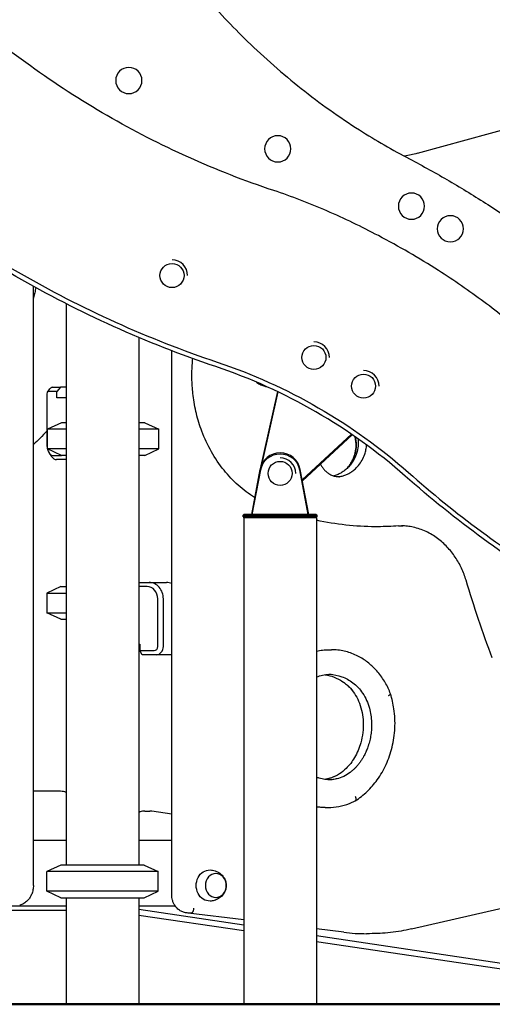
# Model space of a CAD drawing. Units: millimetres. Extents: x 0 to 59400, y 0 to 21000.
# Drawn here: x 52967 to 53544, y 6187 to 7389 of the extents above; entities that cross this region are included whole.
import ezdxf

# ---------------------------------------------------------------- set-up
doc = ezdxf.new("R2010")
doc.units = ezdxf.units.MM
doc.header["$LTSCALE"] = 15
doc.layers.add('P001', color=131, linetype='Continuous')
doc.layers.add('P_7THICK', color=7, linetype='Continuous', lineweight=50)

msp = doc.modelspace()

# ---------------------------------------------------------------- linework, layer by layer
at = {"layer": 'P001'}
for p, q in [((53452.7, 7226.2, 2824.4), (53775.6, 7315.5, 2824.4)), ((52983.9, 6436.9, 2824.4), (52983.9, 7063.8, 2824.4)), ((53023.8, 7042.5, 2824.4), (53023.8, 6897.3, 2824.4)), ((53023.8, 7042.5, 2824.4), (53023.8, 6357.3, 2824.4)), ((53112.8, 7001.1, 2824.4), (53112.8, 6357.3, 2824.4)), ((53152.8, 6320.8, 2824.4), (53152.8, 6985.1, 2824.4)), ((53001.1, 6934.6, 2824.4), (53004, 6938.6, 2824.4)), ((53012.6, 6935.5, 2824.4), (53002.6, 6935.5, 2824.4)), ((53006.9, 6940.5, 2824.4), (53016.9, 6940.5, 2824.4)), ((53016.9, 6940.5, 2824.4), (53012.6, 6935.5, 2824.4)), ((53012.6, 6927.5, 2824.4), (53012.6, 6935.5, 2824.4)), ((53023.8, 6940.5, 2824.4), (53016.9, 6940.5, 2824.4)), ((53000.1, 6930.5, 2824.4), (53000.1, 6872.3, 2824.4)), ((53023.8, 6927.5, 2824.4), (53012.6, 6927.5, 2824.4)), ((53281.9, 6935.2, 2824.4), (53260.7, 6840.9, 2824.4)), ((53263.2, 6847.5, 2824.4), (53282.8, 6934.8, 2824.4)), ((53018.1, 6897.3, 2824.4), (53001.1, 6889.3, 2824.4)), ((53023.8, 6889.3, 2824.4), (53001.1, 6889.3, 2824.4)), ((53001.1, 6865.2, 2824.4), (53001.1, 6889.3, 2824.4)), ((53023.8, 6897.3, 2824.4), (53018.1, 6897.3, 2824.4)), ((53120.1, 6897.3, 2824.4), (53112.8, 6897.3, 2824.4)), ((53137.1, 6889.3, 2824.4), (53112.8, 6889.3, 2824.4)), ((53120.1, 6897.3, 2824.4), (53137.1, 6889.3, 2824.4)), ((53137.1, 6865.2, 2824.4), (53137.1, 6889.3, 2824.4)), ((53372.3, 6883.1, 2824.4), (53312, 6827.6, 2824.4)), ((53312.3, 6826.4, 2824.4), (53373.2, 6882.6, 2824.4)), ((53023.8, 6865.2, 2824.4), (53001.1, 6865.2, 2824.4)), ((53018.1, 6857.3, 2824.4), (53001.1, 6865.2, 2824.4)), ((53137.1, 6865.2, 2824.4), (53112.8, 6865.2, 2824.4)), ((53120.1, 6857.3, 2824.4), (53137.1, 6865.2, 2824.4)), ((53003.2, 6860, 2824.4), (53006.1, 6855.9, 2824.4)), ((53007.6, 6857.3, 2824.4), (53018.1, 6857.3, 2824.4)), ((53023.8, 6852.3, 2824.4), (53011.9, 6852.3, 2824.4)), ((53023.8, 6857.3, 2824.4), (53018.1, 6857.3, 2824.4)), ((53023.8, 6857.3, 2824.4), (53023.8, 6697.3, 2824.4)), ((53120.1, 6857.3, 2824.4), (53112.8, 6857.3, 2824.4)), ((53260.5, 6840.1, 2824.4), (53250.1, 6785.4, 2824.4)), ((53251.1, 6785.4, 2824.4), (53261.5, 6839.9, 2824.4)), ((53308.7, 6839.9, 2824.4), (53319.1, 6785.4, 2824.4)), ((53320.1, 6785.4, 2824.4), (53309.6, 6840.1, 2824.4)), ((53241.1, 6785.4, 2824.4), (53240.1, 6784.4, 2824.4)), ((53240.1, 6784.4, 2824.4), (53330.1, 6784.4, 2824.4)), ((53240.1, 6782.2, 2824.4), (53240.1, 6784.4, 2824.4)), ((53330.1, 6782.2, 2824.4), (53240.1, 6782.2, 2824.4)), ((53240.6, 6781.3, 2824.4), (53240.6, 6782.2, 2824.4)), ((53329.6, 6781.3, 2824.4), (53240.6, 6781.3, 2824.4)), ((53240.6, 6781.3, 2824.4), (53240.6, 6187.3, 2824.4)), ((53329.6, 6781.3, 2824.4), (53240.6, 6781.3, 2824.4)), ((53329.1, 6785.4, 2824.4), (53241.1, 6785.4, 2824.4)), ((53329.1, 6785.4, 2824.4), (53330.1, 6784.4, 2824.4)), ((53329.6, 6781.3, 2824.4), (53329.6, 6782.2, 2824.4)), ((53329.6, 6781.3, 2824.4), (53329.6, 6187.3, 2824.4)), ((53330.1, 6782.2, 2824.4), (53330.1, 6784.4, 2824.4)), ((53404.6, 6770.3, 2824.4), (53401.1, 6770.3, 2824.4)), ((53017.2, 6697.3, 2824.4), (53000.2, 6689.3, 2824.4)), ((53017.2, 6697.3, 2824.4), (53023.8, 6697.3, 2824.4)), ((53112.8, 6702.3, 2824.4), (53125.2, 6702.3, 2824.4)), ((53122.7, 6697.3, 2824.4), (53112.8, 6697.3, 2824.4)), ((53125.2, 6702.3, 2824.4), (53146.2, 6702.3, 2824.4)), ((53000.2, 6689.3, 2824.4), (53023.8, 6689.3, 2824.4)), ((53000.2, 6689.3, 2824.4), (53000.2, 6665.2, 2824.4)), ((53135.7, 6624.1, 2824.4), (53135.7, 6682.3, 2824.4)), ((53142.5, 6682.3, 2824.4), (53142.5, 6624.1, 2824.4)), ((53000.2, 6665.2, 2824.4), (53023.8, 6665.2, 2824.4)), ((53017.2, 6657.3, 2824.4), (53000.2, 6665.2, 2824.4)), ((53017.2, 6657.3, 2824.4), (53023.8, 6657.3, 2824.4)), ((53023.8, 6657.3, 2824.4), (53023.8, 6387.3, 2824.4)), ((53112.8, 6627.1, 2824.4), (53114, 6627.1, 2824.4)), ((53114, 6627.1, 2824.4), (53114, 6619.1, 2824.4)), ((53114, 6619.1, 2824.4), (53131.4, 6619.1, 2824.4)), ((53116.5, 6614.1, 2824.4), (53114, 6619.1, 2824.4)), ((53133.9, 6614.1, 2824.4), (53116.5, 6614.1, 2824.4)), ((53152.8, 6614.1, 2824.4), (53133.9, 6614.1, 2824.4)), ((53344.5, 6620.1, 2824.4), (53348, 6620.1, 2824.4)), ((53011.1, 6447.3, 2824.4), (52983.9, 6447.3, 2824.4)), ((53017.1, 6447.3, 2824.4), (53011.1, 6447.3, 2824.4)), ((52983.9, 6332.3, 2824.4), (52983.9, 6436.9, 2824.4)), ((53119.9, 6423.2, 2824.4), (53126, 6423.2, 2824.4)), ((53152.8, 6419.4, 2824.4), (53128.5, 6423, 2824.4)), ((53340.1, 6427.5, 2824.4), (53343.6, 6427.5, 2824.4)), ((53023.8, 6387.3, 2824.4), (52983.9, 6387.3, 2824.4)), ((53152.8, 6387.3, 2824.4), (53112.8, 6387.3, 2824.4)), ((53017.3, 6357.3, 2824.4), (53000.3, 6349.3, 2824.4)), ((53136.3, 6349.3, 2824.4), (53000.3, 6349.3, 2824.4)), ((53000.3, 6325.2, 2824.4), (53000.3, 6349.3, 2824.4)), ((53119.3, 6357.3, 2824.4), (53017.3, 6357.3, 2824.4)), ((53119.3, 6357.3, 2824.4), (53136.3, 6349.3, 2824.4)), ((53136.3, 6325.2, 2824.4), (53136.3, 6349.3, 2824.4)), ((53445.3, 6279.3, 2824.4), (53785.8, 6357.8, 2824.4)), ((53136.3, 6325.2, 2824.4), (53000.3, 6325.2, 2824.4)), ((53017.3, 6317.3, 2824.4), (53000.3, 6325.2, 2824.4)), ((53119.3, 6317.3, 2824.4), (53136.3, 6325.2, 2824.4)), ((53017.3, 6317.3, 2824.4), (53119.3, 6317.3, 2824.4)), ((53023.8, 6317.3, 2824.4), (53023.8, 6187.3, 2824.4)), ((53112.8, 6317.3, 2824.4), (53112.8, 6187.3, 2824.4)), ((52652.7, 6307.3, 2824.4), (53023.8, 6307.3, 2824.4)), ((52663.1, 6302.3, 2824.4), (53023.8, 6302.3, 2824.4)), ((53023.8, 6307.3, 2824.4), (53023.8, 6187.3, 2824.4)), ((53112.8, 6307.3, 2824.4), (53157, 6307.3, 2824.4)), ((53112.8, 6303.3, 2824.4), (53240.6, 6284.3, 2824.4)), ((53240.6, 6283.9, 2824.4), (53112.8, 6302.9, 2824.4)), ((53176.3, 6298.7, 2824.4), (53172.8, 6298.7, 2824.4)), ((53240.6, 6290.3, 2824.4), (53173, 6298.7, 2824.4)), ((53112.8, 6296.2, 2824.4), (53240.6, 6277.2, 2824.4)), ((53362.7, 6275.2, 2824.4), (53329.6, 6279.3, 2824.4)), ((53329.6, 6271.1, 2824.4), (53723.8, 6212.6, 2824.4)), ((53721, 6212.6, 2824.4), (53329.6, 6270.7, 2824.4)), ((53329.6, 6264, 2824.4), (53690, 6210.4, 2824.4)), ((53394.1, 6273.5, 2824.4), (53390.6, 6273.5, 2824.4)), ((53023.8, 6187.3, 2824.4), (53023.8, 6187.3, 2824.4)), ((53023.8, 6187.3, 2824.4), (53112.8, 6187.3, 2824.4)), ((53240.6, 6187.3, 2824.4), (53329.6, 6187.3, 2824.4))]:
    msp.add_line(p, q, dxfattribs=at)
at = {"layer": 'P001', "elevation": 2824.4}
for points in [[(53111, 7532.3, 0.000018), (53131.2, 7502, 0.006521), (53151.9, 7472, 0.008877), (53171.1, 7445.8, 0.012372), (53191.4, 7420.4, 0.013766), (53217.6, 7390.9, 0.011723), (53245.3, 7362.8, 0.024401), (53310.8, 7305.3, 0.026531), (53381.9, 7254.7, 0.010428), (53412.2, 7236.3, 0.010063), (53443.2, 7219.2)], [(53277.2, 7180.7, -0.050477), (53073.9, 7272.1, -0.050477), (52893, 7402.5)], [(52748.7, 7236.6, 0.049877), (52965.3, 7081, 0.049877), (53208.4, 6971.2)], [(53206.5, 6965.7, -0.049877), (52962.4, 7075.9, -0.049877), (52744.9, 7232.3)], [(53452.7, 7226.2, -0.008791), (53444.9, 7224.2, -0.008864), (53437, 7222.5)], [(53443.2, 7219.2, -0.011255), (53491.6, 7192.4, -0.011174), (53538.7, 7163.5, -0.006356), (53563.3, 7147.1, -0.007796), (53587.5, 7130.1, -0.00629), (53604.9, 7117, -0.007183), (53621.9, 7103.6, -0.007029), (53637.2, 7090.7, -0.00742), (53652.2, 7077.5)], [(53586, 7002.5, 0.020717), (53533.8, 7044.8, 0.017858), (53478.4, 7083, 0.010571), (53442.2, 7105.1, 0.010562), (53405.1, 7125.6, 0.018615), (53342.3, 7155.8, 0.021963), (53277.2, 7180.7)], [(52986.7, 7062.2, -0.013578), (52985.6, 7056, -0.015784), (52984.1, 7050, -0.001072), (52984, 7049.6, -0.001085), (52983.9, 7049.2)], [(52986.7, 7062.2, -0.013578), (52985.6, 7056, -0.015784), (52984.1, 7050, -0.001072), (52984, 7049.6, -0.001085), (52983.9, 7049.2)], [(53178.9, 6930.6, -0.022216), (53177.5, 6949.1, -0.022141), (53177.8, 6967.6, -0.00479), (53178.1, 6971.5, -0.004799), (53178.4, 6975.5)], [(53437.7, 6832.2, 0.049881), (53328.8, 6910.5, 0.049881), (53206.5, 6965.7)], [(53208.4, 6971.2, -0.049881), (53331.7, 6915.6, -0.049881), (53441.6, 6836.6)], [(53255.7, 6947, 0.017003), (53258, 6945.5, 0.017642), (53260.5, 6944.2, 0.016734), (53262.8, 6943.1, 0.017086), (53265.3, 6942.2, 0.013787), (53267.3, 6941.6, 0.013873), (53269.3, 6941.1)], [(53254, 6805.9, -0.043609), (53233.9, 6821, -0.03996), (53216.6, 6839.2, -0.041709), (53201.2, 6861.9, -0.03847), (53189.5, 6886.8, -0.030755), (53182.9, 6908.4, -0.029679), (53178.9, 6930.6)], [(53000.1, 6887, -0.013604), (52992.2, 6878.5, -0.014479), (52983.9, 6870.6)], [(53380.2, 6877.7, -0.056618), (53380.3, 6868.7, -0.053739), (53378.5, 6859.8, -0.043638), (53375.6, 6852.9, -0.042868), (53371.5, 6846.6, -0.031745), (53367.9, 6842.4, -0.033185), (53363.7, 6838.8, -0.027489), (53360, 6836.3, -0.029976), (53356.1, 6834.2, -0.020231), (53353.5, 6833.1, -0.021831), (53350.8, 6832.3)], [(53376.4, 6880.4, -0.067071), (53377.8, 6870, -0.06336), (53376.5, 6859.6, -0.049278), (53373.6, 6851.7, -0.047998), (53369.3, 6844.5, -0.012175), (53368, 6842.8, -0.01227), (53366.6, 6841.2)], [(53366.6, 6841.2, 0.037436), (53370.6, 6846.3, 0.037376), (53373.8, 6852, 0.052761), (53376.7, 6860.6, 0.055516), (53377.8, 6869.6, 0.034032), (53377.5, 6875, 0.034936), (53376.4, 6880.4)], [(53356, 6831.4, 0.042219), (53360.7, 6832.1, 0.036525), (53365.2, 6833.5, 0.030956), (53369.1, 6835.4, 0.027853), (53372.7, 6837.6, 0.034085), (53377, 6841.1, 0.03195), (53380.7, 6845.1, 0.045147), (53385.2, 6851.6, 0.045314), (53388.4, 6858.8, 0.033383), (53389.9, 6864.4, 0.034712), (53390.6, 6870.2)], [(53334.3, 6846.7, 0.02684), (53336.3, 6843.3, 0.031401), (53338.7, 6840.2, 0.034567), (53341.6, 6837.3, 0.039856), (53344.9, 6834.9, 0.046376), (53348.9, 6832.9, 0.047393), (53353.3, 6831.7, 0.022752), (53355.5, 6831.4, 0.021779), (53357.7, 6831.3)], [(53977, 6534.1, 0.012443), (53956.8, 6543.5, 0.005959), (53936.3, 6552.2, 0.008818), (53920.1, 6558.4, 0.003801), (53903.7, 6564.3, 0.00023), (53879.2, 6572.8, -0.005869), (53854.9, 6581.7, -0.045633), (53634.9, 6687.9, -0.04548), (53437.7, 6832.2)], [(53441.6, 6836.6, 0.042831), (53625.7, 6700.3, 0.042864), (53830.4, 6597.3, 0.005146), (53855.6, 6587.5, 0.005008), (53880.9, 6578.3, 0.003253), (53906.1, 6569.5, -0.010971), (53931.1, 6560.4, -0.006489), (53944.4, 6555.1, -0.003827), (53957.6, 6549.4, -0.001956), (53963.9, 6546.7, -0.00252), (53970.1, 6543.8, -0.00233), (53975.1, 6541.5, -0.005175), (53980, 6539.2)], [(53401.1, 6770.3, -0.027432), (53365.1, 6772.3, -0.027116), (53329.6, 6778.2)], [(53429.5, 6771.3, -0.009459), (53417.1, 6770.6, -0.009472), (53404.6, 6770.3)], [(53429.5, 6771.3, -0.009458), (53432.3, 6771.4, -0.009473), (53435, 6771.5)], [(53512.1, 6704.9, 0.035918), (53506.5, 6719.6, 0.038762), (53498.8, 6733.2, 0.040424), (53489, 6745.5, 0.044807), (53477.4, 6755.9, 0.050239), (53463.2, 6764.4, 0.054855), (53447.5, 6769.7, 0.024223), (53440.5, 6770.9, 0.024594), (53433.3, 6771.5)], [(53544.1, 6610.1, -0.008437), (53527.3, 6657.2, -0.008328), (53512.1, 6704.9)], [(53329.6, 6618.5, -0.027055), (53337, 6619.7, -0.027346), (53344.5, 6620.1)], [(53419.9, 6566.2, 0.040801), (53413.3, 6580.2, 0.044338), (53404.3, 6592.9, 0.041214), (53394.6, 6602.6, 0.044925), (53383.3, 6610.5, 0.053399), (53369.1, 6616.8, 0.05649), (53353.7, 6619.9, 0.010414), (53350.9, 6620.1, 0.010479), (53348, 6620.1)], [(53329.6, 6587, -0.036164), (53337, 6589.1, -0.03785), (53344.6, 6590.1, -0.006274), (53345.9, 6590.1, -0.006317), (53347.2, 6590.1)], [(53340, 6589.6, -0.056562), (53351, 6586.7, -0.05613), (53361.1, 6581.4, -0.030752), (53366.2, 6577.6, -0.029687), (53370.8, 6573.1)], [(53345.4, 6590.1, -0.077927), (53360.4, 6587.2, -0.076717), (53373.9, 6579.9, -0.042336), (53380.4, 6574, -0.039221), (53385.8, 6567.1, -0.042961), (53390.7, 6558.3, -0.037685), (53394.1, 6548.8, -0.030711), (53395.9, 6540.3, -0.027882), (53396.7, 6531.6, -0.021105), (53396.7, 6524.9, -0.020362), (53396.1, 6518.1, -0.021173), (53394.9, 6511.1, -0.021387), (53393.1, 6504.3, -0.004409), (53392.6, 6502.9, -0.004434), (53392.2, 6501.5, -0.017632), (53390.1, 6496.2, -0.018829), (53387.7, 6491.1, -0.004615), (53387, 6489.9, -0.004705), (53386.4, 6488.7, -0.013912), (53384.3, 6485.4, -0.015017), (53382.1, 6482.2, -0.014712), (53379.8, 6479.2, -0.015681), (53377.4, 6476.5, -0.014972), (53375, 6474.1, -0.016022), (53372.4, 6471.8, -0.047369), (53364.8, 6466.6, -0.052416), (53356.2, 6463.1, -0.03242), (53350.8, 6461.8, -0.031208), (53345.2, 6461.2)], [(53360.4, 6581.9, -0.032849), (53365.9, 6577.8, -0.031669), (53370.8, 6573.1)], [(53370.8, 6573.1, -0.048629), (53377.2, 6564.4, -0.043398), (53381.9, 6554.7, -0.04378), (53385.2, 6543.5, -0.038442), (53386.5, 6531.9, -0.039986), (53386, 6519.1, -0.038626), (53383.5, 6506.5, -0.030361), (53380.2, 6497.2, -0.033536), (53375.8, 6488.4, -0.030556), (53371.2, 6481.4, -0.035769), (53365.6, 6475.2, -0.050092), (53357.4, 6468.5, -0.05793), (53347.9, 6463.9, -0.023565), (53343.8, 6462.6, -0.023446), (53339.7, 6461.8)], [(53370.8, 6573.1, -0.017115), (53373.2, 6570.2, -0.016579), (53375.4, 6567.2)], [(53376.8, 6435.7, 0.049286), (53391.4, 6447.2, 0.044717), (53403.5, 6461.2, 0.050508), (53414.6, 6480.2, 0.046364), (53421.8, 6501.1, 0.048147), (53425.2, 6524.4, 0.047565), (53424, 6547.9, 0.01908), (53422.3, 6557.2, 0.019582), (53419.9, 6566.2)], [(53417.3, 6564.3, 0.008524), (53417.9, 6564.6, 0.013242), (53418.6, 6564.9, 0.008652), (53418.9, 6565.1, 0.013711), (53419.2, 6565.3, 0.015401), (53419.5, 6565.5, 0.037494), (53419.7, 6565.8, 0.008071), (53419.8, 6565.8, 0.010075), (53419.8, 6565.9, 0.034025), (53419.9, 6566, 0.090785), (53419.9, 6566.1, 0.059275), (53420, 6566.2, 0.077502), (53419.9, 6566.2)], [(53347, 6461.2, -0.037847), (53339.8, 6461.8, -0.033583), (53332.8, 6463.3, -0.007474), (53331.2, 6463.8, -0.007289), (53329.6, 6464.3)], [(53352.3, 6465.7, -0.036396), (53346.1, 6463.3, -0.036762), (53339.7, 6461.8)], [(53023.8, 6445.9, 0.04692), (53020.5, 6446.9, 0.05063), (53017.1, 6447.3)], [(53343.6, 6427.5, 0.047168), (53356.8, 6428.8, 0.045734), (53369.6, 6432.4, 0.013177), (53373.2, 6434, 0.01293), (53376.7, 6435.7)], [(53376.8, 6440.9, -0.022958), (53377.2, 6439.9, -0.031101), (53377.4, 6438.8, -0.022561), (53377.5, 6438.1, -0.033695), (53377.6, 6437.5, -0.028154), (53377.5, 6437, -0.043179), (53377.4, 6436.6, -0.051337), (53377.2, 6436.2, -0.077342), (53377, 6435.8, -0.032194), (53376.8, 6435.7, -0.033363), (53376.7, 6435.7)], [(53119.9, 6423.2, 0.043668), (53117, 6422.9, 0.040503), (53114.1, 6422.2, 0.009213), (53113.5, 6421.9, 0.009139), (53112.8, 6421.7)], [(53128.5, 6423, 0.018336), (53127.2, 6423.1, 0.018532), (53126, 6423.2)], [(53340.1, 6427.5, -0.01858), (53334.8, 6427.7, -0.018487), (53329.6, 6428.3)], [(53199.5, 6351.3, -0.074092), (53205.8, 6350.1, -0.07668), (53211.5, 6347.2, -0.029289), (53213.3, 6345.6, -0.030099), (53215, 6343.9, -0.060223), (53217.5, 6340.1, -0.064524), (53219, 6335.7, -0.066218), (53219.3, 6331.2, -0.064811), (53218.4, 6326.7, -0.054618), (53216.7, 6323.1, -0.051159), (53214.4, 6319.9, -0.071334), (53209.9, 6316.3, -0.067245), (53204.7, 6314.1, -0.03011), (53202.1, 6313.5, -0.029723), (53199.5, 6313.3)], [(52983.9, 6332.3, -0.048201), (52983.3, 6326.9, -0.049996), (52981.8, 6321.8, -0.041624), (52979.8, 6317.9, -0.044701), (52977.2, 6314.5, -0.056671), (52973.3, 6311, -0.061606), (52968.6, 6308.6, -0.009257), (52967.9, 6308.3, -0.009388), (52967.2, 6308.1)], [(53172.8, 6298.7, -0.062048), (53168.3, 6299.3, -0.059708), (53164.2, 6300.9, -0.062316), (53160.2, 6303.6, -0.056931), (53157, 6307.3, -0.044191), (53155, 6310.7, -0.041612), (53153.7, 6314.4, -0.03339), (53153, 6317.6, -0.032871), (53152.8, 6320.8)], [(53176.3, 6298.7, 0.002455), (53176.5, 6298.7, 0.002455), (53176.6, 6298.7)], [(53176.6, 6298.7, 0.085345), (53177.2, 6298.8, 0.061353), (53177.6, 6299, 0.043305), (53178, 6299.3, 0.030199), (53178.3, 6299.7, 0.036281), (53178.7, 6300.3, 0.02527), (53179, 6300.9, 0.033932), (53179.4, 6301.9, 0.025653), (53179.6, 6302.9, 0.020244), (53179.8, 6303.8, 0.019139), (53179.8, 6304.7)], [(53362.7, 6275.2, 0.015388), (53376.6, 6273.9, 0.015445), (53390.6, 6273.5)], [(53445.3, 6279.3, -0.028145), (53419.9, 6274.9, -0.028495), (53394.1, 6273.5)]]:
    msp.add_lwpolyline(points, format="xyb", dxfattribs=at)
at = {"layer": 'P001', "extrusion": (2.27877e-13, -5.77816e-16, -1)}
for centre in [(-53100.4, 7315, -2824.4), (-53282.2, 7231.6, -2824.4), (-53445.4, 7161.6, -2824.4), (-53492.9, 7134, -2824.4)]:
    msp.add_circle(centre, 16, dxfattribs=at)
at = {"layer": 'P001'}
for centre in [(53153.1, 7076.9, 2824.4), (53326.3, 6976.9, 2824.4), (53386.9, 6941.9, 2824.4), (53285.1, 6835.4, 2824.4)]:
    msp.add_circle(centre, 14.7, dxfattribs=at)
for centre, major_axis, ratio, start_param, end_param in [((53153.1, 7076.9, 2824.4), (0, 19), 1, 4.712389, 6.283185), ((53326.3, 6976.9, 2824.4), (0, 19), 1, 4.712389, 6.283185), ((53386.9, 6941.9, 2824.4), (0, 19), 1, 4.712389, 6.283185), ((53002.6, 6930.5, 2824.4), (0, -5), 0.5, 3.141593, 4.712389), ((53006.9, 6930.5, 2824.4), (0, -10), 0.5, 3.141593, 3.757072), ((53007.6, 6872.3, 2824.4), (0, -15), 0.5, 4.712389, 6.283185), ((53011.9, 6872.3, 2824.4), (0, -20), 0.5, 5.667706, 6.283185), ((53285.1, 6835.4, 2824.4), (0, 25), 1, 4.901082, 7.665289), ((53285.1, 6835.4, 2824.4), (0, 19), 1, 4.712389, 6.283185), ((53122.7, 6682.3, 2824.4), (0, -15), 0.866025, 1.570796, 3.141593), ((53125.2, 6682.3, 2824.4), (0, -20), 0.866025, 1.570796, 3.141593), ((53146.2, 6682.3, 2824.4), (0, -20), 0.866025, 2.750193, 3.141593), ((53131.4, 6624.1, 2824.4), (0, -5), 0.866025, 0, 1.570796), ((53133.9, 6624.1, 2824.4), (0, -10), 0.866025, 0, 1.570796)]:
    msp.add_ellipse(centre, major_axis=major_axis, ratio=ratio, start_param=start_param, end_param=end_param, dxfattribs=at)
at = {"layer": 'P001', "extrusion": (0, 0, -1)}
for centre, major_axis, ratio, start_param, end_param in [((53285.1, 6835.4, 2824.4), (0, 24), 1, 4.901082, 7.665289), ((53199.1, 6332.3, 2824.4), (0, -19), 0.866025, 6.255016, 9.452947)]:
    msp.add_ellipse(centre, major_axis=major_axis, ratio=ratio, start_param=start_param, end_param=end_param, dxfattribs=at)
msp.add_ellipse((53206.6, 6332.3, 2824.4), major_axis=(0, -14.7), ratio=0.866025, dxfattribs=at)
at = {"layer": 'P_7THICK'}
msp.add_line((46612.5, 6187.3, 2824.4), (57365.1, 6187.3, 2824.4), dxfattribs=at)

doc.saveas('drawing.dxf')
